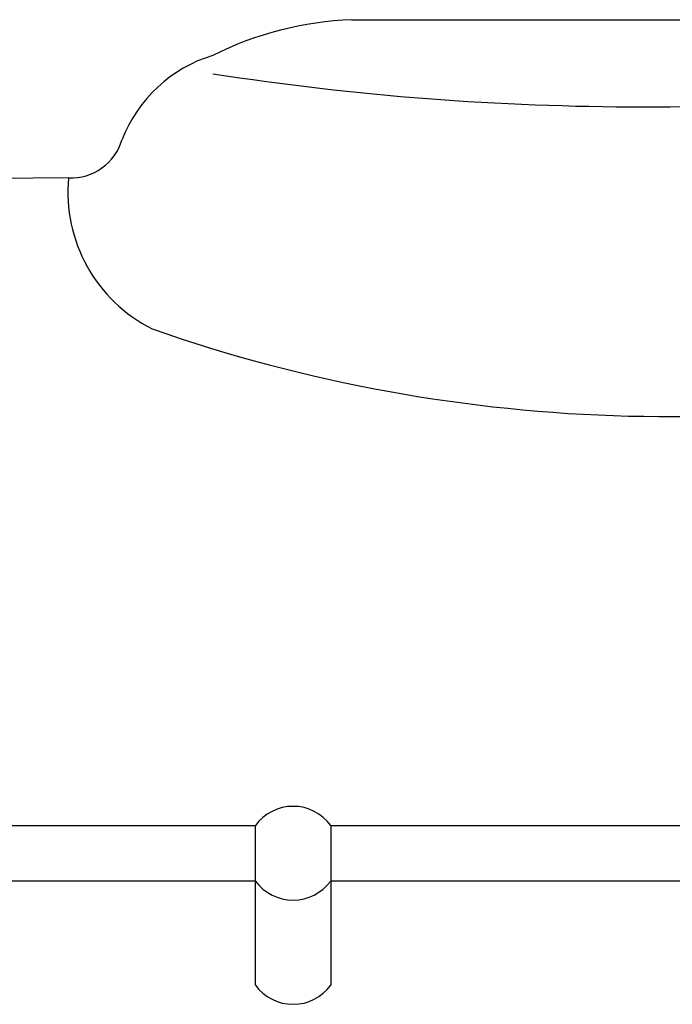
# Model space of a CAD drawing. Units: inches. Extents: x -812 to 777, y -57 to 195.
# Drawn here: x 258 to 278, y 165 to 194 of the extents above; entities that cross this region are included whole.
import ezdxf

# ---------------------------------------------------------------- set-up
doc = ezdxf.new("R2010")
doc.units = ezdxf.units.IN
doc.header["$MEASUREMENT"] = 0
doc.layers.add('1', color=7, linetype='Continuous')

# ---------------------------------------------------------------- blocks, each defined once
blk = doc.blocks.new('STEAM_DOME')
at = {"layer": '1', "color": 7, "linetype": 'Continuous'}
for p, q in [((267.983, 194.452), (285.613, 194.452)), ((292.581, 190.748), (292.793, 189.487))]:
    blk.add_line(p, q, dxfattribs=at)
for centre, radius, start, end in [((268.389, 184.156), 10.304, 92.2574, 116.5841), ((285.207, 184.156), 10.304, 63.4159, 87.7426), ((265.008, 189.289), 4.263, 106.7761, 158.9073), ((288.57, 189.289), 4.268, 19.9853, 73.005), ((259.473, 191.288), 1.626, -92.2333, -16.6189), ((294.455, 189.743), 1.682, -171.2538, -94.4672)]:
    blk.add_arc(centre, radius, start, end, dxfattribs=at)
at = {"layer": '1', "color": 4, "linetype": 'Continuous'}
for centre, radius, start, end in [((276.798, 276.912), 85.096, -98.80097, -81.19903), ((264.015, 189.231), 4.625, 174.6322, -116.603), ((289.728, 188.895), 4.671, -75.4777, -10.2327), ((277.541, 229.716), 47.269, -109.2675, -73.5848)]:
    blk.add_arc(centre, radius, start, end, dxfattribs=at)
blk = doc.blocks.new('LOCOMOTIVE')
at = {"layer": '1', "color": 7, "linetype": 'Continuous'}
blk.add_line((259.409, 189.663), (239.235, 189.54), dxfattribs=at)
at = {"layer": '1', "color": 4, "linetype": 'Continuous'}
for p, q in [((205.353, 170.076), (265.067, 170.076)), ((265.067, 168.394), (265.067, 170.076)), ((267.35, 170.076), (327.785, 170.076)), ((267.35, 170.076), (267.35, 168.394)), ((265.067, 168.394), (205.353, 168.394)), ((265.067, 165.24), (265.067, 168.394)), ((327.785, 168.394), (267.35, 168.394)), ((267.35, 168.394), (267.35, 165.24))]:
    blk.add_line(p, q, dxfattribs=at)
for centre, start, end in [((266.209, 169.235), 36.3844, 143.6156), ((266.209, 169.235), -143.6156, -36.3844), ((266.209, 166.081), -143.6156, -36.3844)]:
    blk.add_arc(centre, 1.418, start, end, dxfattribs=at)
at = {"layer": '1'}
blk.add_blockref('STEAM_DOME', (0, 0), dxfattribs=at)

msp = doc.modelspace()

# ---------------------------------------------------------------- block references
at = {"layer": '1'}
msp.add_blockref('LOCOMOTIVE', (0, 0), dxfattribs=at)

doc.saveas('drawing.dxf')
